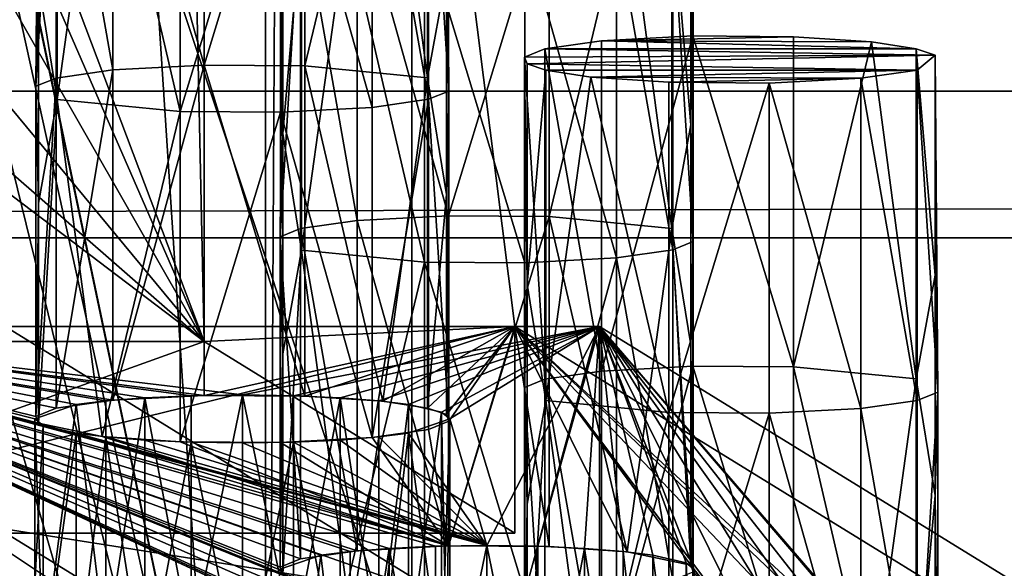
# Model space of a CAD drawing. Units: inches. Extents: x -3.9 to 59.1, y -28.3 to 27.6.
# Drawn here: x 12 to 12.9, y -25.4 to -24.9 of the extents above; entities that cross this region are included whole.
import ezdxf

# ---------------------------------------------------------------- set-up
doc = ezdxf.new("R2010")
doc.units = ezdxf.units.IN
doc.header["$MEASUREMENT"] = 0
doc.layers.add('72_EGR_BASE_CUSTOMARTICLE', color=7, linetype='Continuous')
doc.layers.add('SKP_Layer 01_D3G', color=7, linetype='Continuous')

# ---------------------------------------------------------------- blocks, each defined once
blk = doc.blocks.new('893e3b75-d375-4cc9-b5fd-f732340be501')
at = {"layer": 'SKP_Layer 01_D3G', "color": 0}
for points in [[(-29.13386, 13.70079, 0.3937), (-29.13386, -13.70079, 0.3937), (29.13386, -13.70079, 0.3937)], [(-29.13386, -13.70079, 0), (29.13386, 13.70079, 0), (29.13386, -13.70079, 0)], [(-29.13386, -13.70079, 0), (-29.13386, 13.70079, 0), (29.13386, 13.70079, 0)], [(-29.13386, 13.70079, 0.3937), (29.13386, -13.70079, 0.3937), (29.13386, 13.70079, 0.3937)]]:
    blk.add_3dface(points, dxfattribs=at)
blk = doc.blocks.new('4718986f-e222-4407-9c99-1d0125fdf2fd')
at = {"color": 0}
blk.add_blockref('893e3b75-d375-4cc9-b5fd-f732340be501', (-0.00001, 0), dxfattribs=at)
blk = doc.blocks.new('c0058cb1-caf6-4944-b027-bcf4453736a6')
at = {"layer": 'SKP_Layer 01_D3G', "color": 0}
for points in [[(-25.8453, -0.07411, 0), (27.22336, -0.49108, 0), (-25.82677, 0, 0)], [(-25.82677, 0, 0), (27.22336, -0.49108, 0), (-8.66142, -0.15748, 0)], [(-25.88976, -0.12598, 0), (27.22336, -0.49108, 0), (-25.8453, -0.07411, 0)], [(-25.98425, -0.15748, 0), (27.22336, -0.49108, 0), (-25.88976, -0.12598, 0)], [(-25.98425, -0.15748, 0), (-27.22336, -0.49108, 0), (27.22336, -0.49108, 0)]]:
    blk.add_3dface(points, dxfattribs=at)
blk = doc.blocks.new('83f4225d-f721-4749-a7ad-dc819a0349c7')
at = {"color": 0}
blk.add_blockref('c0058cb1-caf6-4944-b027-bcf4453736a6', (0, -10.21705), dxfattribs=at)
blk = doc.blocks.new('35aaad6f-ce6b-4bdd-82d6-284a263c6951')
at = {"layer": 'SKP_Layer 01_D3G', "color": 0}
for points in [[(-17.184, -12.40157, 27.16535), (-17.58967, -10.47227, 27.16535), (-17.184, 12.40157, 27.16535)], [(-17.184, 12.40157, 27.16535), (-17.32284, -12.26273, 27.95276), (-17.184, -12.40157, 27.16535)], [(-17.32284, -12.26273, 27.95276), (-17.184, 12.40157, 27.16535), (-17.32284, 12.26273, 27.95276)], [(-17.32284, 12.26273, 27.95276), (-18.79921, 10.29528, 27.95276), (-17.32284, -12.26273, 27.95276)], [(-18.79921, -10.29528, 27.95276), (-17.32284, -12.26273, 27.95276), (-18.79921, 10.29528, 27.95276)], [(-13.0816, -13.34769), (-17.15037, -11.46288, 21.66755), (-18.24337, -8.17257, 27.16535)], [(-12.2803, -13.35842), (-18.24337, -8.17257, 27.16535), (-17.44207, -8.1833, 27.16535)], [(-18.24337, -8.17257, 27.16535), (-17.15037, -11.46288, 21.66755), (-17.88719, -11.00945, 25.57836)], [(-18.24337, -8.17257, 27.16535), (-12.2803, -13.35842), (-13.0816, -13.34769)], [(-17.58967, -10.47227, 27.16535), (-17.38085, -11.02362, 27.16535), (-17.44207, -8.1833, 27.16535)], [(-16.3493, -11.46288, 21.66755), (-17.44207, -8.1833, 27.16535), (-17.08612, -11.00945, 25.57836)], [(-17.38085, -11.02362, 27.16535), (-17.08612, -11.00945, 25.57836), (-17.44207, -8.1833, 27.16535)], [(-16.3493, -11.46288, 21.66755), (-12.2803, -13.35842), (-17.44207, -8.1833, 27.16535)], [(-17.184, -12.40157, 27.16535), (-19.89847, -8.79551, 27.16535), (-19.8906, -8.74039, 27.16535)], [(-17.184, -12.40157, 27.16535), (-19.8906, -8.74039, 27.16535), (-17.9755, -10.52739, 27.16535)], [(-17.184, -12.40157, 27.16535), (-19.90926, -9.60633, 27.16535), (-19.89847, -8.79551, 27.16535)], [(-17.184, -12.40157, 27.16535), (-19.91714, -9.66145, 27.16535), (-19.90926, -9.60633, 27.16535)], [(-17.184, -12.40157, 27.16535), (-19.92793, -10.47227, 27.16535), (-19.91714, -9.66145, 27.16535)], [(27.3622, -10.9252, 27.95276), (-18.81774, -10.36938, 27.95276), (-18.79921, -10.29528, 27.95276)], [(-18.80551, -10.33937, 27.95276), (-17.32284, -12.26273, 27.95276), (-18.79921, -10.29528, 27.95276)], [(27.3622, -10.9252, 27.95276), (-18.79921, -10.29528, 27.95276), (18.95669, -10.45276, 27.95276)], [(-18.83071, -10.38976, 27.95276), (-17.32284, -12.26273, 27.95276), (-18.80551, -10.33937, 27.95276)], [(27.3622, -10.9252, 27.95276), (-18.86221, -10.42126, 27.95276), (-18.81774, -10.36938, 27.95276)], [(-19.08268, -10.38976, 27.95276), (-20.58846, -12.26273, 27.95276), (-17.32284, -12.26273, 27.95276)], [(-19.08268, -10.38976, 27.95276), (-17.32284, -12.26273, 27.95276), (-19.0308, -10.43423, 27.95276)], [(-18.88259, -10.43423, 27.95276), (-17.32284, -12.26273, 27.95276), (-18.83071, -10.38976, 27.95276)], [(27.3622, -10.9252, 27.95276), (-18.9126, -10.44646, 27.95276), (-18.86221, -10.42126, 27.95276)], [(-19.0308, -10.43423, 27.95276), (-17.32284, -12.26273, 27.95276), (-18.95669, -10.45276, 27.95276)], [(-18.95669, -10.45276, 27.95276), (-17.32284, -12.26273, 27.95276), (-18.88259, -10.43423, 27.95276)], [(27.3622, -10.9252, 27.95276), (-18.95669, -10.45276, 27.95276), (-18.9126, -10.44646, 27.95276)], [(-17.38086, -10.76169, 24.98055), (-17.46765, -10.45341, 24.90474), (-17.38086, -10.44883, 24.94428)], [(-17.28554, -10.44949, 24.93859), (-17.38086, -10.76169, 24.98055), (-17.38086, -10.44883, 24.94428)], [(-27.36221, -10.9252, 27.95276), (-18.95669, -10.45276, 27.95276), (27.3622, -10.9252, 27.95276)], [(-17.46765, -10.45341, 24.90474), (-17.46765, -10.76628, 24.94101), (-17.52117, -10.46108, 24.83862)], [(-17.38086, -10.76169, 24.98055), (-17.46765, -10.76628, 24.94101), (-17.46765, -10.45341, 24.90474)], [(-17.28554, -10.76235, 24.97487), (-17.38086, -10.76169, 24.98055), (-17.28554, -10.44949, 24.93859)], [(-17.21158, -10.45441, 24.89618), (-17.28554, -10.76235, 24.97487), (-17.28554, -10.44949, 24.93859)], [(-17.16904, -10.77373, 24.8767), (-17.28554, -10.76235, 24.97487), (-17.21158, -10.45441, 24.89618)], [(-17.21158, -10.45441, 24.89618), (-17.16904, -10.46087, 24.84042), (-17.16904, -10.77373, 24.8767)], [(-17.52117, -10.46108, 24.83862), (-17.52117, -10.77394, 24.87489), (-17.54054, -10.78174, 24.80763)], [(-17.52117, -10.46108, 24.83862), (-17.54054, -10.78174, 24.80763), (-17.53814, -10.47528, 24.7161)], [(-17.52117, -10.46108, 24.83862), (-17.46765, -10.76628, 24.94101), (-17.52117, -10.77394, 24.87489)], [(-17.16904, -10.46087, 24.84042), (-17.15116, -10.67552, 24.81223), (-17.16904, -10.77373, 24.8767)], [(-17.15116, -10.46694, 24.78805), (-17.16813, -10.48115, 24.66553), (-17.14876, -10.78621, 24.76907)], [(-17.15116, -10.46694, 24.78805), (-17.14876, -10.78621, 24.76907), (-17.15116, -10.67552, 24.81223)], [(-17.184, -12.40157, 27.16535), (-19.9358, -10.52739, 27.16535), (-19.92793, -10.47227, 27.16535)], [(-17.59755, -10.52739, 27.16535), (-17.38085, -11.02362, 27.16535), (-17.58967, -10.47227, 27.16535)], [(-17.184, -12.40157, 27.16535), (-17.59755, -10.52739, 27.16535), (-17.58967, -10.47227, 27.16535)], [(-17.53814, -10.47528, 24.7161), (-17.54054, -10.78174, 24.80763), (-17.53814, -10.68386, 24.74029)], [(-17.52026, -10.48136, 24.66373), (-17.53814, -10.68386, 24.74029), (-17.52026, -10.79422, 24.7)], [(-17.52026, -10.48136, 24.66373), (-17.52026, -10.79422, 24.7), (-17.47771, -10.48782, 24.60798)], [(-17.16813, -10.48115, 24.66553), (-17.22164, -10.48881, 24.59941), (-17.16813, -10.79401, 24.7018)], [(-17.16813, -10.48115, 24.66553), (-17.16813, -10.79401, 24.7018), (-17.14876, -10.78621, 24.76907)], [(-17.40375, -10.8056, 24.60183), (-17.47771, -10.48782, 24.60798), (-17.52026, -10.79422, 24.7)], [(-17.40375, -10.49274, 24.56556), (-17.47771, -10.48782, 24.60798), (-17.40375, -10.8056, 24.60183)], [(-17.30843, -10.4934, 24.55987), (-17.40375, -10.49274, 24.56556), (-17.40375, -10.8056, 24.60183)], [(-17.30843, -10.4934, 24.55987), (-17.40375, -10.8056, 24.60183), (-17.30843, -10.80626, 24.59615)], [(-17.22164, -10.48881, 24.59941), (-17.30843, -10.4934, 24.55987), (-17.22164, -10.80168, 24.63568)], [(-17.22164, -10.80168, 24.63568), (-17.30843, -10.4934, 24.55987), (-17.30843, -10.80626, 24.59615)], [(-17.22164, -10.48881, 24.59941), (-17.22164, -10.80168, 24.63568), (-17.16813, -10.79401, 24.7018)], [(-17.184, -12.40157, 27.16535), (-19.9673, -10.59038, 27.16535), (-19.9358, -10.52739, 27.16535)], [(-17.184, -12.40157, 27.16535), (-17.9755, -10.52739, 27.16535), (-17.944, -10.59038, 27.16535)], [(-17.62904, -10.59038, 27.16535), (-17.38085, -11.02362, 27.16535), (-17.59755, -10.52739, 27.16535)], [(-17.184, -12.40157, 27.16535), (-17.62904, -10.59038, 27.16535), (-17.59755, -10.52739, 27.16535)], [(-17.184, -12.40157, 27.16535), (-20.03214, -10.64596, 27.16535), (-19.9673, -10.59038, 27.16535)], [(-17.184, -12.40157, 27.16535), (-17.944, -10.59038, 27.16535), (-17.87916, -10.64596, 27.16535)], [(-17.69389, -10.64596, 27.16535), (-17.38085, -11.02362, 27.16535), (-17.62904, -10.59038, 27.16535)], [(-17.184, -12.40157, 27.16535), (-17.69389, -10.64596, 27.16535), (-17.62904, -10.59038, 27.16535)], [(-17.2359, -10.59603, 23.67464), (-17.2359, -10.9089, 23.71091), (-17.28941, -10.6037, 23.60852)], [(-17.1491, -10.90431, 23.75045), (-17.2359, -10.59603, 23.67464), (-17.1491, -10.59145, 23.71418)], [(-17.1491, -10.90431, 23.75045), (-17.2359, -10.9089, 23.71091), (-17.2359, -10.59603, 23.67464)], [(-17.05379, -10.59211, 23.70849), (-17.1491, -10.90431, 23.75045), (-17.1491, -10.59145, 23.71418)], [(-17.05379, -10.90497, 23.74477), (-17.1491, -10.90431, 23.75045), (-17.05379, -10.59211, 23.70849)], [(-16.97982, -10.59703, 23.66607), (-17.05379, -10.90497, 23.74477), (-17.05379, -10.59211, 23.70849)], [(-16.93728, -10.91635, 23.6466), (-17.05379, -10.90497, 23.74477), (-16.97982, -10.59703, 23.66607)], [(-16.97982, -10.59703, 23.66607), (-16.93728, -10.60349, 23.61032), (-16.93728, -10.91635, 23.6466)], [(-17.28941, -10.6037, 23.60852), (-17.30878, -10.92436, 23.57753), (-17.30638, -10.6179, 23.486)], [(-17.28941, -10.6037, 23.60852), (-17.28941, -10.91656, 23.64479), (-17.30878, -10.92436, 23.57753)], [(-17.28941, -10.6037, 23.60852), (-17.2359, -10.9089, 23.71091), (-17.28941, -10.91656, 23.64479)], [(-16.93728, -10.60349, 23.61032), (-16.9194, -10.60956, 23.55795), (-16.9194, -10.81814, 23.58213)], [(-16.93728, -10.60349, 23.61032), (-16.9194, -10.81814, 23.58213), (-16.93728, -10.91635, 23.6466)], [(-16.917, -10.61597, 23.50269), (-16.93637, -10.62377, 23.43543), (-16.917, -10.92883, 23.53896)], [(-16.9194, -10.60956, 23.55795), (-16.917, -10.61597, 23.50269), (-16.9194, -10.81814, 23.58213)], [(-16.917, -10.61597, 23.50269), (-16.917, -10.92883, 23.53896), (-16.9194, -10.81814, 23.58213)], [(-17.30638, -10.6179, 23.486), (-17.30878, -10.92436, 23.57753), (-17.30638, -10.82648, 23.51018)], [(-17.30638, -10.6179, 23.486), (-17.30638, -10.82648, 23.51018), (-17.2885, -10.62398, 23.43362)], [(-17.2885, -10.62398, 23.43362), (-17.30638, -10.82648, 23.51018), (-17.2885, -10.93684, 23.4699)], [(-17.2885, -10.62398, 23.43362), (-17.2885, -10.93684, 23.4699), (-17.24595, -10.63044, 23.37788)], [(-16.93637, -10.62377, 23.43543), (-16.98988, -10.63143, 23.36931), (-16.93637, -10.93663, 23.4717)], [(-16.93637, -10.62377, 23.43543), (-16.93637, -10.93663, 23.4717), (-16.917, -10.92883, 23.53896)], [(-17.17199, -10.94822, 23.37173), (-17.24595, -10.63044, 23.37788), (-17.2885, -10.93684, 23.4699)], [(-17.17199, -10.63536, 23.33545), (-17.24595, -10.63044, 23.37788), (-17.17199, -10.94822, 23.37173)], [(-17.07668, -10.94888, 23.36604), (-17.17199, -10.63536, 23.33545), (-17.17199, -10.94822, 23.37173)], [(-17.07668, -10.63602, 23.32977), (-17.17199, -10.63536, 23.33545), (-17.07668, -10.94888, 23.36604)], [(-16.98988, -10.63143, 23.36931), (-17.07668, -10.63602, 23.32977), (-16.98988, -10.9443, 23.40558)], [(-16.98988, -10.63143, 23.36931), (-16.98988, -10.9443, 23.40558), (-16.93637, -10.93663, 23.4717)], [(-16.98988, -10.9443, 23.40558), (-17.07668, -10.63602, 23.32977), (-17.07668, -10.94888, 23.36604)], [(-20.7273, -12.40157, 27.16535), (-20.21741, -10.64596, 27.16535), (-17.184, -12.40157, 27.16535)], [(-17.184, -12.40157, 27.16535), (-20.21741, -10.64596, 27.16535), (-20.12478, -10.66912, 27.16535)], [(-17.184, -12.40157, 27.16535), (-20.12478, -10.66912, 27.16535), (-20.03214, -10.64596, 27.16535)], [(-17.87916, -10.64596, 27.16535), (-18.18192, -11.02362, 27.16535), (-17.38085, -11.02362, 27.16535)], [(-17.87916, -10.64596, 27.16535), (-17.38085, -11.02362, 27.16535), (-17.78652, -10.66912, 27.16535)], [(-17.184, -12.40157, 27.16535), (-17.87916, -10.64596, 27.16535), (-17.78652, -10.66912, 27.16535)], [(-17.78652, -10.66912, 27.16535), (-17.38085, -11.02362, 27.16535), (-17.69389, -10.64596, 27.16535)], [(-17.184, -12.40157, 27.16535), (-17.78652, -10.66912, 27.16535), (-17.69389, -10.64596, 27.16535)], [(-17.15116, -10.67552, 24.81223), (-17.15116, -10.88409, 24.83641), (-17.16904, -10.77373, 24.8767)], [(-17.15116, -10.67552, 24.81223), (-17.14876, -10.78621, 24.76907), (-17.15116, -10.88409, 24.83641)], [(-17.53814, -10.68386, 24.74029), (-17.54054, -10.78174, 24.80763), (-17.53814, -10.89244, 24.76447)], [(-17.53814, -10.68386, 24.74029), (-17.53814, -10.89244, 24.76447), (-17.52026, -10.79422, 24.7)], [(-17.00414, -10.73865, 22.44453), (-16.82203, -10.73473, 22.47839), (-16.91734, -10.73407, 22.48408)], [(-16.91734, -10.73407, 22.48408), (-17.00414, -11.05152, 22.48081), (-17.00414, -10.73865, 22.44453)], [(-16.91734, -11.04693, 22.52035), (-17.00414, -11.05152, 22.48081), (-16.91734, -10.73407, 22.48408)], [(-17.00414, -10.73865, 22.44453), (-16.74807, -10.73965, 22.43597), (-16.82203, -10.73473, 22.47839)], [(-16.82203, -11.04759, 22.51467), (-16.91734, -11.04693, 22.52035), (-16.91734, -10.73407, 22.48408)], [(-16.82203, -11.04759, 22.51467), (-16.91734, -10.73407, 22.48408), (-16.82203, -10.73473, 22.47839)], [(-16.74807, -10.73965, 22.43597), (-16.82203, -11.04759, 22.51467), (-16.82203, -10.73473, 22.47839)], [(-17.05765, -10.74632, 22.37842), (-17.05765, -11.05918, 22.41469), (-17.07702, -10.75412, 22.31116)], [(-17.07702, -10.75412, 22.31116), (-16.68764, -10.75218, 22.32784), (-17.05765, -10.74632, 22.37842)], [(-17.05765, -10.74632, 22.37842), (-16.70552, -10.74611, 22.38022), (-17.00414, -10.73865, 22.44453)], [(-17.00414, -10.73865, 22.44453), (-17.00414, -11.05152, 22.48081), (-17.05765, -10.74632, 22.37842)], [(-17.05765, -10.74632, 22.37842), (-16.68764, -10.75218, 22.32784), (-16.70552, -10.74611, 22.38022)], [(-17.05765, -10.74632, 22.37842), (-17.00414, -11.05152, 22.48081), (-17.05765, -11.05918, 22.41469)], [(-17.00414, -10.73865, 22.44453), (-16.70552, -10.74611, 22.38022), (-16.74807, -10.73965, 22.43597)], [(-16.70552, -11.05897, 22.41649), (-16.82203, -11.04759, 22.51467), (-16.74807, -10.73965, 22.43597)], [(-16.74807, -10.73965, 22.43597), (-16.70552, -10.74611, 22.38022), (-16.70552, -11.05897, 22.41649)], [(-16.70552, -10.74611, 22.38022), (-16.68764, -10.96076, 22.35203), (-16.70552, -11.05897, 22.41649)], [(-16.70552, -10.74611, 22.38022), (-16.68764, -10.75218, 22.32784), (-16.68764, -10.96076, 22.35203)], [(-17.07462, -10.76052, 22.2559), (-16.68764, -10.75218, 22.32784), (-17.07702, -10.75412, 22.31116)], [(-17.07702, -10.75412, 22.31116), (-17.07462, -10.9691, 22.28008), (-17.07462, -10.76052, 22.2559)], [(-17.07702, -10.75412, 22.31116), (-17.05765, -11.05918, 22.41469), (-17.07702, -11.06698, 22.34743)], [(-17.07702, -10.75412, 22.31116), (-17.07702, -11.06698, 22.34743), (-17.07462, -10.9691, 22.28008)], [(-17.07462, -10.76052, 22.2559), (-16.70461, -10.76639, 22.20533), (-16.68764, -10.75218, 22.32784)], [(-16.68764, -10.75218, 22.32784), (-16.70461, -10.76639, 22.20533), (-16.68524, -11.07145, 22.30886)], [(-16.68764, -10.75218, 22.32784), (-16.68524, -11.07145, 22.30886), (-16.68764, -10.96076, 22.35203)], [(-17.46765, -10.76628, 24.94101), (-17.46765, -11.07914, 24.97729), (-17.52117, -11.08681, 24.91117)], [(-17.46765, -10.76628, 24.94101), (-17.52117, -11.08681, 24.91117), (-17.52117, -10.77394, 24.87489)], [(-17.38086, -11.07456, 25.01683), (-17.46765, -11.07914, 24.97729), (-17.38086, -10.76169, 24.98055)], [(-17.38086, -10.76169, 24.98055), (-17.46765, -11.07914, 24.97729), (-17.46765, -10.76628, 24.94101)], [(-17.28554, -11.07522, 25.01114), (-17.38086, -11.07456, 25.01683), (-17.38086, -10.76169, 24.98055)], [(-17.28554, -11.07522, 25.01114), (-17.38086, -10.76169, 24.98055), (-17.28554, -10.76235, 24.97487)], [(-17.21158, -11.08013, 24.96872), (-17.28554, -11.07522, 25.01114), (-17.28554, -10.76235, 24.97487)], [(-17.16904, -10.77373, 24.8767), (-17.21158, -11.08013, 24.96872), (-17.28554, -10.76235, 24.97487)], [(-17.07462, -10.76052, 22.2559), (-17.07462, -10.9691, 22.28008), (-17.05674, -10.7666, 22.20352)], [(-17.05674, -10.7666, 22.20352), (-16.70461, -10.76639, 22.20533), (-17.07462, -10.76052, 22.2559)], [(-17.0142, -10.77306, 22.14777), (-16.70461, -10.76639, 22.20533), (-17.05674, -10.7666, 22.20352)], [(-17.0142, -10.77306, 22.14777), (-16.75812, -10.77405, 22.13921), (-16.70461, -10.76639, 22.20533)], [(-16.70461, -10.76639, 22.20533), (-16.75812, -10.77405, 22.13921), (-16.70461, -11.07925, 22.2416)], [(-16.70461, -10.76639, 22.20533), (-16.70461, -11.07925, 22.2416), (-16.68524, -11.07145, 22.30886)], [(-17.52117, -10.77394, 24.87489), (-17.54054, -11.09461, 24.84391), (-17.54054, -10.78174, 24.80763)], [(-17.52117, -10.77394, 24.87489), (-17.52117, -11.08681, 24.91117), (-17.54054, -11.09461, 24.84391)], [(-17.16904, -10.77373, 24.8767), (-17.16904, -11.0866, 24.91297), (-17.21158, -11.08013, 24.96872)], [(-17.16904, -10.77373, 24.8767), (-17.15116, -10.88409, 24.83641), (-17.16904, -11.0866, 24.91297)], [(-17.05674, -10.7666, 22.20352), (-17.07462, -10.9691, 22.28008), (-17.05674, -11.07946, 22.2398)], [(-17.05674, -10.7666, 22.20352), (-17.05674, -11.07946, 22.2398), (-17.0142, -10.77306, 22.14777)], [(-16.94023, -11.09084, 22.14163), (-17.0142, -10.77306, 22.14777), (-17.05674, -11.07946, 22.2398)], [(-16.94023, -10.77798, 22.10535), (-17.0142, -10.77306, 22.14777), (-16.94023, -11.09084, 22.14163)], [(-16.94023, -10.77798, 22.10535), (-16.75812, -10.77405, 22.13921), (-17.0142, -10.77306, 22.14777)], [(-16.75812, -10.77405, 22.13921), (-16.94023, -10.77798, 22.10535), (-16.84492, -10.77864, 22.09967)], [(-16.75812, -10.77405, 22.13921), (-16.84492, -10.77864, 22.09967), (-16.75812, -11.08692, 22.17548)], [(-16.75812, -10.77405, 22.13921), (-16.75812, -11.08692, 22.17548), (-16.70461, -11.07925, 22.2416)], [(-17.54054, -10.78174, 24.80763), (-17.54054, -11.09461, 24.84391), (-17.53814, -10.89244, 24.76447)], [(-16.84492, -10.77864, 22.09967), (-16.94023, -10.77798, 22.10535), (-16.94023, -11.09084, 22.14163)], [(-16.84492, -10.77864, 22.09967), (-16.94023, -11.09084, 22.14163), (-16.84492, -11.0915, 22.13594)], [(-16.75812, -11.08692, 22.17548), (-16.84492, -10.77864, 22.09967), (-16.84492, -11.0915, 22.13594)], [(27.22336, -10.78636, 28.74016), (-27.36221, -10.9252, 27.95276), (27.3622, -10.9252, 27.95276)], [(-27.36221, -10.9252, 27.95276), (27.22336, -10.78636, 28.74016), (-27.22337, -10.78636, 28.74016)], [(-17.52026, -10.79422, 24.7), (-17.53814, -10.89244, 24.76447), (-17.53814, -11.10101, 24.78865)], [(-17.52026, -10.79422, 24.7), (-17.53814, -11.10101, 24.78865), (-17.47771, -11.11355, 24.68052)], [(-17.40375, -10.8056, 24.60183), (-17.52026, -10.79422, 24.7), (-17.47771, -11.11355, 24.68052)], [(-17.16813, -10.79401, 24.7018), (-17.22164, -10.80168, 24.63568), (-17.22164, -11.11454, 24.67196)], [(-17.16813, -10.79401, 24.7018), (-17.22164, -11.11454, 24.67196), (-17.16813, -11.10688, 24.73808)], [(-17.14876, -10.78621, 24.76907), (-17.16813, -10.79401, 24.7018), (-17.14876, -11.09908, 24.80534)], [(-17.16813, -10.79401, 24.7018), (-17.16813, -11.10688, 24.73808), (-17.14876, -11.09908, 24.80534)], [(-17.14876, -10.78621, 24.76907), (-17.14876, -11.09908, 24.80534), (-17.15116, -10.88409, 24.83641)], [(-17.22164, -10.80168, 24.63568), (-17.30843, -10.80626, 24.59615), (-17.22164, -11.11454, 24.67196)], [(-17.40375, -10.8056, 24.60183), (-17.47771, -11.11355, 24.68052), (-17.40375, -11.11847, 24.6381)], [(-17.30843, -10.80626, 24.59615), (-17.40375, -10.8056, 24.60183), (-17.40375, -11.11847, 24.6381)], [(-17.30843, -10.80626, 24.59615), (-17.40375, -11.11847, 24.6381), (-17.30843, -11.11913, 24.63242)], [(-17.22164, -11.11454, 24.67196), (-17.30843, -10.80626, 24.59615), (-17.30843, -11.11913, 24.63242)], [(-20.02411, -10.81391, 25.55569), (-17.15037, -11.26734, 21.64488), (-20.76093, -11.26734, 21.64488)], [(-17.15037, -11.26734, 21.64488), (-20.02411, -10.81391, 25.55569), (-17.88719, -10.81391, 25.55569)], [(-20.02411, -10.81391, 25.55569), (-17.00601, -11.59607, 25.64637), (-17.88719, -11.00945, 25.57836)], [(-20.02411, -11.00945, 25.57836), (-17.00601, -11.59607, 25.64637), (-20.02411, -10.81391, 25.55569)], [(-17.88719, -11.00945, 25.57836), (-17.15037, -11.26734, 21.64488), (-17.88719, -10.81391, 25.55569)], [(-16.9194, -10.81814, 23.58213), (-16.9194, -11.02672, 23.60631), (-16.93728, -10.91635, 23.6466)], [(-16.9194, -10.81814, 23.58213), (-16.917, -10.92883, 23.53896), (-16.9194, -11.02672, 23.60631)], [(-17.30638, -10.82648, 23.51018), (-17.30878, -10.92436, 23.57753), (-17.30638, -11.03506, 23.53437)], [(-17.30638, -10.82648, 23.51018), (-17.30638, -11.03506, 23.53437), (-17.2885, -10.93684, 23.4699)], [(-17.15116, -10.88409, 24.83641), (-17.15116, -11.09267, 24.86059), (-17.16904, -11.0866, 24.91297)], [(-17.15116, -10.88409, 24.83641), (-17.14876, -11.09908, 24.80534), (-17.15116, -11.09267, 24.86059)], [(-17.53814, -10.89244, 24.76447), (-17.54054, -11.09461, 24.84391), (-17.53814, -11.10101, 24.78865)], [(-17.1491, -11.21718, 23.78672), (-17.2359, -10.9089, 23.71091), (-17.1491, -10.90431, 23.75045)], [(-17.05379, -10.90497, 23.74477), (-17.1491, -11.21718, 23.78672), (-17.1491, -10.90431, 23.75045)], [(-17.05379, -11.21784, 23.78104), (-17.1491, -11.21718, 23.78672), (-17.05379, -10.90497, 23.74477)], [(-16.93728, -10.91635, 23.6466), (-16.97982, -11.22276, 23.73862), (-17.05379, -10.90497, 23.74477)], [(-16.97982, -11.22276, 23.73862), (-17.05379, -11.21784, 23.78104), (-17.05379, -10.90497, 23.74477)], [(-17.2359, -10.9089, 23.71091), (-17.2359, -11.22176, 23.74719), (-17.28941, -10.91656, 23.64479)], [(-17.1491, -11.21718, 23.78672), (-17.2359, -11.22176, 23.74719), (-17.2359, -10.9089, 23.71091)], [(-17.28941, -10.91656, 23.64479), (-17.28941, -11.22943, 23.68107), (-17.30878, -10.92436, 23.57753)], [(-17.30878, -10.92436, 23.57753), (-17.30878, -11.23723, 23.61381), (-17.30638, -11.03506, 23.53437)], [(-17.30878, -10.92436, 23.57753), (-17.28941, -11.22943, 23.68107), (-17.30878, -11.23723, 23.61381)], [(-17.28941, -10.91656, 23.64479), (-17.2359, -11.22176, 23.74719), (-17.28941, -11.22943, 23.68107)], [(-16.93728, -10.91635, 23.6466), (-16.9194, -11.23529, 23.63049), (-16.97982, -11.22276, 23.73862)], [(-16.93728, -10.91635, 23.6466), (-16.9194, -11.02672, 23.60631), (-16.9194, -11.23529, 23.63049)], [(-16.917, -10.92883, 23.53896), (-16.93637, -10.93663, 23.4717), (-16.917, -11.2417, 23.57524)], [(-16.917, -10.92883, 23.53896), (-16.917, -11.2417, 23.57524), (-16.9194, -11.02672, 23.60631)], [(-17.2885, -10.93684, 23.4699), (-17.30638, -11.03506, 23.53437), (-17.30638, -11.24363, 23.55855)], [(-17.2885, -10.93684, 23.4699), (-17.30638, -11.24363, 23.55855), (-17.24595, -11.25617, 23.45042)], [(-17.17199, -10.94822, 23.37173), (-17.2885, -10.93684, 23.4699), (-17.24595, -11.25617, 23.45042)], [(-16.93637, -10.93663, 23.4717), (-16.98988, -10.9443, 23.40558), (-16.93637, -11.2495, 23.50798)], [(-16.93637, -10.93663, 23.4717), (-16.93637, -11.2495, 23.50798), (-16.917, -11.2417, 23.57524)], [(-17.17199, -10.94822, 23.37173), (-17.24595, -11.25617, 23.45042), (-17.17199, -11.26109, 23.408)], [(-17.07668, -10.94888, 23.36604), (-17.17199, -10.94822, 23.37173), (-17.07668, -11.26175, 23.40232)], [(-17.07668, -11.26175, 23.40232), (-17.17199, -10.94822, 23.37173), (-17.17199, -11.26109, 23.408)], [(-16.98988, -10.9443, 23.40558), (-17.07668, -10.94888, 23.36604), (-17.07668, -11.26175, 23.40232)], [(-16.98988, -10.9443, 23.40558), (-17.07668, -11.26175, 23.40232), (-16.98988, -11.25716, 23.44186)], [(-16.98988, -10.9443, 23.40558), (-16.98988, -11.25716, 23.44186), (-16.93637, -11.2495, 23.50798)], [(-16.68764, -10.96076, 22.35203), (-16.68764, -11.16934, 22.37621), (-16.70552, -11.05897, 22.41649)], [(-16.68764, -10.96076, 22.35203), (-16.68524, -11.07145, 22.30886), (-16.68764, -11.16934, 22.37621)], [(-17.07462, -10.9691, 22.28008), (-17.07702, -11.06698, 22.34743), (-17.07462, -11.17768, 22.30427)], [(-17.07462, -10.9691, 22.28008), (-17.07462, -11.17768, 22.30427), (-17.05674, -11.07946, 22.2398)], [(-17.00601, -11.59607, 25.64637), (-20.90529, -11.00945, 25.57836), (-20.90529, -11.59607, 25.64637)], [(-20.90529, -11.00945, 25.57836), (-17.00601, -11.59607, 25.64637), (-20.02411, -11.00945, 25.57836)], [(-17.08612, -11.00945, 25.57836), (-17.88719, -11.20499, 25.60103), (-17.88719, -11.00945, 25.57836)], [(-17.88719, -11.20499, 25.60103), (-17.08612, -11.00945, 25.57836), (-17.08612, -11.20499, 25.60103)], [(-17.88719, -11.00945, 25.57836), (-17.07462, -11.38625, 22.32845), (-17.07702, -11.37985, 22.3837)], [(-17.88719, -11.00945, 25.57836), (-17.07702, -11.37985, 22.3837), (-17.05765, -11.37205, 22.45097)], [(-17.15037, -11.46288, 21.66755), (-17.07462, -11.38625, 22.32845), (-17.88719, -11.00945, 25.57836)], [(-17.88719, -11.00945, 25.57836), (-17.30638, -11.24363, 23.55855), (-17.30878, -11.23723, 23.61381)], [(-17.88719, -11.00945, 25.57836), (-17.30878, -11.23723, 23.61381), (-17.28941, -11.22943, 23.68107)], [(-17.88719, -11.00945, 25.57836), (-17.28941, -11.22943, 23.68107), (-17.2359, -11.22176, 23.74719)], [(-17.88719, -11.00945, 25.57836), (-17.2359, -11.22176, 23.74719), (-17.1491, -11.21718, 23.78672)], [(-17.88719, -11.00945, 25.57836), (-17.38086, -11.07456, 25.01683), (-17.08612, -11.00945, 25.57836)], [(-17.88719, -11.00945, 25.57836), (-17.05765, -11.37205, 22.45097), (-17.30638, -11.24363, 23.55855)], [(-17.88719, -11.00945, 25.57836), (-17.53814, -11.10101, 24.78865), (-17.54054, -11.09461, 24.84391)], [(-17.88719, -11.00945, 25.57836), (-17.52117, -11.08681, 24.91117), (-17.46765, -11.07914, 24.97729)], [(-17.88719, -11.00945, 25.57836), (-17.46765, -11.07914, 24.97729), (-17.38086, -11.07456, 25.01683)], [(-17.88719, -11.00945, 25.57836), (-17.1491, -11.21718, 23.78672), (-17.53814, -11.10101, 24.78865)], [(-17.88719, -11.00945, 25.57836), (-17.54054, -11.09461, 24.84391), (-17.52117, -11.08681, 24.91117)], [(-17.88719, -11.00945, 25.57836), (-17.00601, -11.59607, 25.64637), (-17.00601, -11.00945, 25.57836)], [(-17.01057, -11.365, 22.51175), (-17.88719, -11.00945, 25.57836), (-17.30187, -11.24581, 23.53977)], [(-17.30974, -11.23946, 23.59452), (-17.88719, -11.00945, 25.57836), (-17.27037, -11.22586, 23.71185)], [(-17.24232, -11.22238, 23.74185), (-17.88719, -11.00945, 25.57836), (-17.20552, -11.21946, 23.76706)], [(-17.20552, -11.21946, 23.76706), (-17.88719, -11.00945, 25.57836), (-17.16134, -11.21749, 23.78405)], [(-17.03861, -11.36848, 22.48174), (-17.88719, -11.00945, 25.57836), (-17.01057, -11.365, 22.51175)], [(-17.30187, -11.24581, 23.53977), (-17.88719, -11.00945, 25.57836), (-17.30974, -11.23946, 23.59452)], [(-17.07798, -11.38208, 22.36442), (-17.88719, -11.00945, 25.57836), (-17.03861, -11.36848, 22.48174)], [(-17.11289, -11.21679, 23.79006), (-17.88719, -11.00945, 25.57836), (-17.53362, -11.10319, 24.76987)], [(-17.27037, -11.22586, 23.71185), (-17.88719, -11.00945, 25.57836), (-17.24232, -11.22238, 23.74185)], [(-17.47408, -11.07976, 24.97195), (-17.88719, -11.00945, 25.57836), (-17.43728, -11.07684, 24.99716)], [(-17.53362, -11.10319, 24.76987), (-17.88719, -11.00945, 25.57836), (-17.5415, -11.09684, 24.82462)], [(-17.43728, -11.07684, 24.99716), (-17.88719, -11.00945, 25.57836), (-17.3931, -11.07487, 25.01415)], [(-17.07011, -11.38843, 22.30967), (-17.15037, -11.46288, 21.66755), (-17.88719, -11.00945, 25.57836)], [(-17.16134, -11.21749, 23.78405), (-17.88719, -11.00945, 25.57836), (-17.11289, -11.21679, 23.79006)], [(-17.3931, -11.07487, 25.01415), (-17.88719, -11.00945, 25.57836), (-17.34465, -11.07417, 25.02016)], [(-17.50213, -11.08324, 24.94195), (-17.88719, -11.00945, 25.57836), (-17.47408, -11.07976, 24.97195)], [(-17.15037, -11.26734, 21.64488), (-17.88719, -11.00945, 25.57836), (-17.15037, -11.46288, 21.66755)], [(-17.5415, -11.09684, 24.82462), (-17.88719, -11.00945, 25.57836), (-17.50213, -11.08324, 24.94195)], [(-17.07011, -11.38843, 22.30967), (-17.88719, -11.00945, 25.57836), (-17.07798, -11.38208, 22.36442)], [(-17.00601, -11.00945, 25.57836), (-17.34465, -11.07417, 25.02016), (-17.88719, -11.00945, 25.57836)], [(-17.28554, -11.07522, 25.01114), (-17.08612, -11.00945, 25.57836), (-17.38086, -11.07456, 25.01683)], [(-17.08612, -11.00945, 25.57836), (-17.38085, -11.02362, 27.16535), (-17.08612, -11.20499, 25.60103)], [(-17.00601, -11.00945, 25.57836), (-17.29619, -11.07487, 25.01415), (-17.34465, -11.07417, 25.02016)], [(-17.00601, -11.00945, 25.57836), (-17.25201, -11.07684, 24.99716), (-17.29619, -11.07487, 25.01415)], [(-17.21158, -11.08013, 24.96872), (-17.08612, -11.00945, 25.57836), (-17.28554, -11.07522, 25.01114)], [(-17.00601, -11.00945, 25.57836), (-17.21521, -11.07976, 24.97195), (-17.25201, -11.07684, 24.99716)], [(-17.00601, -11.00945, 25.57836), (-17.18717, -11.08324, 24.94195), (-17.21521, -11.07976, 24.97195)], [(-17.16904, -11.0866, 24.91297), (-17.08612, -11.00945, 25.57836), (-17.21158, -11.08013, 24.96872)], [(-17.00601, -11.00945, 25.57836), (-17.15567, -11.09049, 24.87938), (-17.18717, -11.08324, 24.94195)], [(-17.15116, -11.09267, 24.86059), (-17.08612, -11.00945, 25.57836), (-17.16904, -11.0866, 24.91297)], [(-17.00601, -11.00945, 25.57836), (-17.1478, -11.09684, 24.82462), (-17.15567, -11.09049, 24.87938)], [(-17.14876, -11.09908, 24.80534), (-17.08612, -11.00945, 25.57836), (-17.15116, -11.09267, 24.86059)], [(-17.1491, -11.21718, 23.78672), (-17.08612, -11.00945, 25.57836), (-17.14876, -11.09908, 24.80534)], [(-17.05379, -11.21784, 23.78104), (-17.08612, -11.00945, 25.57836), (-17.1491, -11.21718, 23.78672)], [(-17.00601, -11.00945, 25.57836), (-17.11289, -11.21679, 23.79006), (-17.1478, -11.09684, 24.82462)], [(-17.00601, -11.00945, 25.57836), (-17.06443, -11.21749, 23.78405), (-17.11289, -11.21679, 23.79006)], [(-16.97982, -11.22276, 23.73862), (-17.08612, -11.00945, 25.57836), (-17.05379, -11.21784, 23.78104)], [(-16.9194, -11.23529, 23.63049), (-17.08612, -11.00945, 25.57836), (-16.97982, -11.22276, 23.73862)], [(-16.68764, -11.37791, 22.40039), (-16.3493, -11.46288, 21.66755), (-17.08612, -11.00945, 25.57836)], [(-16.68764, -11.37791, 22.40039), (-17.08612, -11.00945, 25.57836), (-16.70552, -11.37184, 22.45277)], [(-16.70552, -11.37184, 22.45277), (-17.08612, -11.00945, 25.57836), (-16.74807, -11.36538, 22.50852)], [(-16.82203, -11.36046, 22.55094), (-17.08612, -11.00945, 25.57836), (-16.9194, -11.23529, 23.63049)], [(-16.74807, -11.36538, 22.50852), (-17.08612, -11.00945, 25.57836), (-16.82203, -11.36046, 22.55094)], [(-17.00601, -11.00945, 25.57836), (-17.02025, -11.21946, 23.76706), (-17.06443, -11.21749, 23.78405)], [(-17.00601, -11.00945, 25.57836), (-16.98345, -11.22238, 23.74185), (-17.02025, -11.21946, 23.76706)], [(-16.26919, -11.46288, 21.66755), (-16.68428, -11.38208, 22.36442), (-17.00601, -11.00945, 25.57836)], [(-17.00601, -11.00945, 25.57836), (-16.68428, -11.38208, 22.36442), (-16.69215, -11.37574, 22.41917)], [(-17.00601, -11.00945, 25.57836), (-16.72365, -11.36848, 22.48174), (-16.7517, -11.365, 22.51175)], [(-17.00601, -11.00945, 25.57836), (-16.7517, -11.365, 22.51175), (-16.7885, -11.36208, 22.53696)], [(-17.00601, -11.00945, 25.57836), (-16.69215, -11.37574, 22.41917), (-16.72365, -11.36848, 22.48174)], [(-17.00601, -11.00945, 25.57836), (-16.7885, -11.36208, 22.53696), (-16.83268, -11.36011, 22.55394)], [(-17.00601, -11.00945, 25.57836), (-16.83268, -11.36011, 22.55394), (-16.91604, -11.23946, 23.59452)], [(-17.00601, -11.00945, 25.57836), (-16.91604, -11.23946, 23.59452), (-16.92391, -11.23311, 23.64927)], [(-17.00601, -11.00945, 25.57836), (-16.92391, -11.23311, 23.64927), (-16.95541, -11.22586, 23.71185)], [(-17.00601, -11.00945, 25.57836), (-16.95541, -11.22586, 23.71185), (-16.98345, -11.22238, 23.74185)], [(-17.00601, -11.59607, 25.64637), (-16.26919, -11.46288, 21.66755), (-17.00601, -11.00945, 25.57836)], [(-17.88719, -11.20499, 25.60103), (-17.38085, -11.02362, 27.16535), (-18.18192, -11.02362, 27.16535)], [(-17.38085, -11.02362, 27.16535), (-17.88719, -11.20499, 25.60103), (-17.08612, -11.20499, 25.60103)], [(-16.9194, -11.02672, 23.60631), (-16.917, -11.2417, 23.57524), (-16.9194, -11.23529, 23.63049)], [(-17.30638, -11.03506, 23.53437), (-17.30878, -11.23723, 23.61381), (-17.30638, -11.24363, 23.55855)], [(-17.00414, -11.05152, 22.48081), (-17.00414, -11.36438, 22.51708), (-17.05765, -11.05918, 22.41469)], [(-16.91734, -11.04693, 22.52035), (-17.00414, -11.36438, 22.51708), (-17.00414, -11.05152, 22.48081)], [(-16.91734, -11.3598, 22.55662), (-17.00414, -11.36438, 22.51708), (-16.91734, -11.04693, 22.52035)], [(-16.82203, -11.36046, 22.55094), (-16.91734, -11.04693, 22.52035), (-16.82203, -11.04759, 22.51467)], [(-16.82203, -11.36046, 22.55094), (-16.91734, -11.3598, 22.55662), (-16.91734, -11.04693, 22.52035)], [(-16.74807, -11.36538, 22.50852), (-16.82203, -11.36046, 22.55094), (-16.82203, -11.04759, 22.51467)], [(-16.70552, -11.05897, 22.41649), (-16.74807, -11.36538, 22.50852), (-16.82203, -11.04759, 22.51467)], [(-17.05765, -11.05918, 22.41469), (-17.05765, -11.37205, 22.45097), (-17.07702, -11.06698, 22.34743)], [(-17.05765, -11.05918, 22.41469), (-17.00414, -11.36438, 22.51708), (-17.05765, -11.37205, 22.45097)], [(-16.70552, -11.05897, 22.41649), (-16.70552, -11.37184, 22.45277), (-16.74807, -11.36538, 22.50852)], [(-16.70552, -11.05897, 22.41649), (-16.68764, -11.16934, 22.37621), (-16.70552, -11.37184, 22.45277)], [(-17.34465, -11.07417, 25.02016), (-17.3931, -11.30952, 25.04135), (-17.3931, -11.07487, 25.01415)], [(-17.34465, -11.30882, 25.04737), (-17.3931, -11.30952, 25.04135), (-17.34465, -11.07417, 25.02016)], [(-17.29619, -11.30952, 25.04135), (-17.34465, -11.30882, 25.04737), (-17.34465, -11.07417, 25.02016)], [(-17.29619, -11.30952, 25.04135), (-17.34465, -11.07417, 25.02016), (-17.29619, -11.07487, 25.01415)], [(-17.07702, -11.06698, 22.34743), (-17.07702, -11.37985, 22.3837), (-17.07462, -11.17768, 22.30427)], [(-17.07702, -11.06698, 22.34743), (-17.05765, -11.37205, 22.45097), (-17.07702, -11.37985, 22.3837)], [(-16.68524, -11.07145, 22.30886), (-16.70461, -11.07925, 22.2416), (-16.70461, -11.39212, 22.27788)], [(-16.68524, -11.07145, 22.30886), (-16.70461, -11.39212, 22.27788), (-16.68524, -11.38432, 22.34514)], [(-16.68524, -11.07145, 22.30886), (-16.68524, -11.38432, 22.34514), (-16.68764, -11.16934, 22.37621)], [(-17.50213, -11.08324, 24.94195), (-17.53362, -11.32514, 24.90658), (-17.5415, -11.09684, 24.82462)], [(-17.50213, -11.08324, 24.94195), (-17.47408, -11.31441, 24.99915), (-17.53362, -11.32514, 24.90658)], [(-17.47408, -11.07976, 24.97195), (-17.47408, -11.31441, 24.99915), (-17.50213, -11.08324, 24.94195)], [(-17.43728, -11.07684, 24.99716), (-17.47408, -11.31441, 24.99915), (-17.47408, -11.07976, 24.97195)], [(-17.43728, -11.31149, 25.02437), (-17.47408, -11.31441, 24.99915), (-17.43728, -11.07684, 24.99716)], [(-17.3931, -11.30952, 25.04135), (-17.43728, -11.07684, 24.99716), (-17.3931, -11.07487, 25.01415)], [(-17.3931, -11.30952, 25.04135), (-17.43728, -11.31149, 25.02437), (-17.43728, -11.07684, 24.99716)], [(-17.25201, -11.07684, 24.99716), (-17.29619, -11.30952, 25.04135), (-17.29619, -11.07487, 25.01415)], [(-17.25201, -11.31149, 25.02437), (-17.29619, -11.30952, 25.04135), (-17.25201, -11.07684, 24.99716)], [(-17.21521, -11.31441, 24.99915), (-17.25201, -11.31149, 25.02437), (-17.25201, -11.07684, 24.99716)], [(-17.21521, -11.31441, 24.99915), (-17.25201, -11.07684, 24.99716), (-17.21521, -11.07976, 24.97195)], [(-17.21521, -11.07976, 24.97195), (-17.18717, -11.08324, 24.94195), (-17.21521, -11.31441, 24.99915)], [(-17.18717, -11.08324, 24.94195), (-17.18717, -11.31789, 24.96915), (-17.21521, -11.31441, 24.99915)], [(-17.18717, -11.08324, 24.94195), (-17.15567, -11.09049, 24.87938), (-17.18717, -11.31789, 24.96915)], [(-17.05674, -11.07946, 22.2398), (-17.07462, -11.38625, 22.32845), (-17.0142, -11.39879, 22.22032)], [(-17.05674, -11.07946, 22.2398), (-17.07462, -11.17768, 22.30427), (-17.07462, -11.38625, 22.32845)], [(-16.94023, -11.09084, 22.14163), (-17.05674, -11.07946, 22.2398), (-17.0142, -11.39879, 22.22032)], [(-16.70461, -11.07925, 22.2416), (-16.75812, -11.08692, 22.17548), (-16.70461, -11.39212, 22.27788)], [(-17.15567, -11.09049, 24.87938), (-17.15567, -11.32514, 24.90658), (-17.18717, -11.31789, 24.96915)], [(-17.15567, -11.09049, 24.87938), (-17.1478, -11.09684, 24.82462), (-17.15102, -11.3274, 24.88709)], [(-17.15567, -11.09049, 24.87938), (-17.15102, -11.3274, 24.88709), (-17.15567, -11.32514, 24.90658)], [(-16.94023, -11.09084, 22.14163), (-17.0142, -11.39879, 22.22032), (-16.94023, -11.40371, 22.1779)], [(-16.84492, -11.0915, 22.13594), (-16.94023, -11.09084, 22.14163), (-16.94023, -11.40371, 22.1779)], [(-16.84492, -11.0915, 22.13594), (-16.94023, -11.40371, 22.1779), (-16.84492, -11.40437, 22.17222)], [(-16.75812, -11.08692, 22.17548), (-16.84492, -11.0915, 22.13594), (-16.75812, -11.39978, 22.21176)], [(-16.75812, -11.39978, 22.21176), (-16.84492, -11.0915, 22.13594), (-16.84492, -11.40437, 22.17222)], [(-16.75812, -11.08692, 22.17548), (-16.75812, -11.39978, 22.21176), (-16.70461, -11.39212, 22.27788)], [(-17.5415, -11.09684, 24.82462), (-17.53362, -11.32514, 24.90658), (-17.5415, -11.25327, 24.84276)], [(-17.5415, -11.09684, 24.82462), (-17.5415, -11.25327, 24.84276), (-17.53362, -11.10319, 24.76987)], [(-17.53814, -11.10101, 24.78865), (-17.1491, -11.21718, 23.78672), (-17.47771, -11.11355, 24.68052)], [(-17.1478, -11.09684, 24.82462), (-17.11289, -11.21679, 23.79006), (-17.18717, -11.11044, 24.7073)], [(-17.1478, -11.09684, 24.82462), (-17.18717, -11.11044, 24.7073), (-17.15567, -11.33784, 24.79708)], [(-17.1491, -11.21718, 23.78672), (-17.14876, -11.09908, 24.80534), (-17.16813, -11.10688, 24.73808)], [(-17.1478, -11.09684, 24.82462), (-17.15567, -11.33784, 24.79708), (-17.1478, -11.25327, 24.84276)], [(-17.1478, -11.09684, 24.82462), (-17.1478, -11.25327, 24.84276), (-17.15102, -11.3274, 24.88709)], [(-17.53362, -11.10319, 24.76987), (-17.5415, -11.25327, 24.84276), (-17.53362, -11.33784, 24.79708)], [(-17.11289, -11.21679, 23.79006), (-17.53362, -11.10319, 24.76987), (-17.50213, -11.11044, 24.7073)], [(-17.53362, -11.10319, 24.76987), (-17.53362, -11.33784, 24.79708), (-17.50213, -11.11044, 24.7073)], [(-17.50213, -11.11044, 24.7073), (-17.53362, -11.33784, 24.79708), (-17.50213, -11.34509, 24.7345)], [(-17.11289, -11.21679, 23.79006), (-17.50213, -11.11044, 24.7073), (-17.47408, -11.11392, 24.6773)], [(-17.50213, -11.11044, 24.7073), (-17.50213, -11.34509, 24.7345), (-17.47408, -11.11392, 24.6773)], [(-17.1491, -11.21718, 23.78672), (-17.16813, -11.10688, 24.73808), (-17.22164, -11.11454, 24.67196)], [(-17.18717, -11.11044, 24.7073), (-17.11289, -11.21679, 23.79006), (-17.21521, -11.11392, 24.6773)], [(-17.18717, -11.11044, 24.7073), (-17.21521, -11.34857, 24.7045), (-17.15567, -11.33784, 24.79708)], [(-17.18717, -11.11044, 24.7073), (-17.21521, -11.11392, 24.6773), (-17.21521, -11.34857, 24.7045)], [(-17.47408, -11.11392, 24.6773), (-17.50213, -11.34509, 24.7345), (-17.47408, -11.34857, 24.7045)], [(-17.47771, -11.11355, 24.68052), (-17.1491, -11.21718, 23.78672), (-17.40375, -11.11847, 24.6381)], [(-17.11289, -11.21679, 23.79006), (-17.47408, -11.11392, 24.6773), (-17.43728, -11.11685, 24.65209)], [(-17.43728, -11.11685, 24.65209), (-17.47408, -11.11392, 24.6773), (-17.43728, -11.35149, 24.67929)], [(-17.43728, -11.35149, 24.67929), (-17.47408, -11.11392, 24.6773), (-17.47408, -11.34857, 24.7045)], [(-17.11289, -11.21679, 23.79006), (-17.43728, -11.11685, 24.65209), (-17.3931, -11.11882, 24.6351)], [(-17.3931, -11.11882, 24.6351), (-17.43728, -11.11685, 24.65209), (-17.43728, -11.35149, 24.67929)], [(-17.3931, -11.11882, 24.6351), (-17.43728, -11.35149, 24.67929), (-17.3931, -11.35346, 24.6623)], [(-17.40375, -11.11847, 24.6381), (-17.1491, -11.21718, 23.78672), (-17.30843, -11.11913, 24.63242)], [(-17.11289, -11.21679, 23.79006), (-17.3931, -11.11882, 24.6351), (-17.34465, -11.11951, 24.62908)], [(-17.34465, -11.35416, 24.65629), (-17.3931, -11.11882, 24.6351), (-17.3931, -11.35346, 24.6623)], [(-17.34465, -11.11951, 24.62908), (-17.3931, -11.11882, 24.6351), (-17.34465, -11.35416, 24.65629)], [(-17.29619, -11.11882, 24.6351), (-17.11289, -11.21679, 23.79006), (-17.34465, -11.11951, 24.62908)], [(-17.29619, -11.11882, 24.6351), (-17.34465, -11.11951, 24.62908), (-17.34465, -11.35416, 24.65629)], [(-17.29619, -11.11882, 24.6351), (-17.34465, -11.35416, 24.65629), (-17.29619, -11.35346, 24.6623)], [(-17.1491, -11.21718, 23.78672), (-17.22164, -11.11454, 24.67196), (-17.30843, -11.11913, 24.63242)], [(-17.25201, -11.11685, 24.65209), (-17.11289, -11.21679, 23.79006), (-17.29619, -11.11882, 24.6351)], [(-17.25201, -11.11685, 24.65209), (-17.29619, -11.11882, 24.6351), (-17.25201, -11.35149, 24.67929)], [(-17.25201, -11.35149, 24.67929), (-17.29619, -11.11882, 24.6351), (-17.29619, -11.35346, 24.6623)], [(-17.21521, -11.11392, 24.6773), (-17.11289, -11.21679, 23.79006), (-17.25201, -11.11685, 24.65209)], [(-17.21521, -11.11392, 24.6773), (-17.25201, -11.35149, 24.67929), (-17.21521, -11.34857, 24.7045)], [(-17.21521, -11.11392, 24.6773), (-17.25201, -11.11685, 24.65209), (-17.25201, -11.35149, 24.67929)], [(-16.68764, -11.16934, 22.37621), (-16.68764, -11.37791, 22.40039), (-16.70552, -11.37184, 22.45277)], [(-16.68764, -11.16934, 22.37621), (-16.68524, -11.38432, 22.34514), (-16.68764, -11.37791, 22.40039)], [(-17.07462, -11.17768, 22.30427), (-17.07702, -11.37985, 22.3837), (-17.07462, -11.38625, 22.32845)], [(-17.24232, -11.22238, 23.74185), (-17.24232, -11.45703, 23.76905), (-17.27037, -11.22586, 23.71185)], [(-17.20552, -11.21946, 23.76706), (-17.24232, -11.45703, 23.76905), (-17.24232, -11.22238, 23.74185)], [(-17.20552, -11.45411, 23.79426), (-17.24232, -11.45703, 23.76905), (-17.20552, -11.21946, 23.76706)], [(-17.16134, -11.45214, 23.81125), (-17.20552, -11.21946, 23.76706), (-17.16134, -11.21749, 23.78405)], [(-17.16134, -11.45214, 23.81125), (-17.20552, -11.45411, 23.79426), (-17.20552, -11.21946, 23.76706)], [(-17.11289, -11.21679, 23.79006), (-17.16134, -11.45214, 23.81125), (-17.16134, -11.21749, 23.78405)], [(-17.11289, -11.45144, 23.81727), (-17.16134, -11.45214, 23.81125), (-17.11289, -11.21679, 23.79006)], [(-17.06443, -11.45214, 23.81125), (-17.11289, -11.21679, 23.79006), (-17.06443, -11.21749, 23.78405)], [(-17.06443, -11.45214, 23.81125), (-17.11289, -11.45144, 23.81727), (-17.11289, -11.21679, 23.79006)], [(-17.02025, -11.21946, 23.76706), (-17.06443, -11.45214, 23.81125), (-17.06443, -11.21749, 23.78405)], [(-17.02025, -11.45411, 23.79426), (-17.06443, -11.45214, 23.81125), (-17.02025, -11.21946, 23.76706)], [(-16.98345, -11.45703, 23.76905), (-17.02025, -11.45411, 23.79426), (-17.02025, -11.21946, 23.76706)], [(-16.98345, -11.45703, 23.76905), (-17.02025, -11.21946, 23.76706), (-16.98345, -11.22238, 23.74185)], [(-16.98345, -11.22238, 23.74185), (-16.95541, -11.22586, 23.71185), (-16.95541, -11.46051, 23.73905)], [(-16.98345, -11.22238, 23.74185), (-16.95541, -11.46051, 23.73905), (-16.98345, -11.45703, 23.76905)], [(-17.27037, -11.22586, 23.71185), (-17.30187, -11.46776, 23.67648), (-17.30974, -11.23946, 23.59452)], [(-17.27037, -11.22586, 23.71185), (-17.24232, -11.45703, 23.76905), (-17.30187, -11.46776, 23.67648)], [(-16.95541, -11.22586, 23.71185), (-16.92391, -11.23311, 23.64927), (-16.92391, -11.46776, 23.67648)], [(-16.95541, -11.22586, 23.71185), (-16.92391, -11.46776, 23.67648), (-16.95541, -11.46051, 23.73905)], [(-16.92391, -11.23311, 23.64927), (-16.91604, -11.23946, 23.59452), (-16.91604, -11.39589, 23.61266)], [(-16.92391, -11.23311, 23.64927), (-16.91604, -11.39589, 23.61266), (-16.92391, -11.46776, 23.67648)], [(-16.82203, -11.36046, 22.55094), (-16.9194, -11.23529, 23.63049), (-16.917, -11.2417, 23.57524)]]:
    blk.add_3dface(points, dxfattribs=at)
blk = doc.blocks.new('65c1f5d0-009d-4b64-a3d3-fd60708fd202')
at = {"color": 0}
for name, p in [('35aaad6f-ce6b-4bdd-82d6-284a263c6951', (0, 0)), ('83f4225d-f721-4749-a7ad-dc819a0349c7', (0, -0.07823, 28.74016))]:
    blk.add_blockref(name, p, dxfattribs=at)
blk = doc.blocks.new('54f2317c-b2f8-4442-9f96-357e5aab57fe')
at = {"color": 0}
blk.add_blockref('65c1f5d0-009d-4b64-a3d3-fd60708fd202', (0, 0), dxfattribs=at)
blk = doc.blocks.new('0a3a4430-9983-48ec-9e20-e384473b0a37')
at = {"color": 250, "true_color": 0x181818}
for name, p in [('54f2317c-b2f8-4442-9f96-357e5aab57fe', (0, 0)), ('4718986f-e222-4407-9c99-1d0125fdf2fd', (0.00001, 0, 28.8189))]:
    blk.add_blockref(name, p, dxfattribs=at)
blk = doc.blocks.new('570a729c-60f7-4637-9521-23fe76f53429', base_point=(-3.879, 28.34646))
blk.add_blockref('0a3a4430-9983-48ec-9e20-e384473b0a37', (25.64856, 14.17323))

msp = doc.modelspace()

# ---------------------------------------------------------------- block references
at = {"layer": '72_EGR_BASE_CUSTOMARTICLE'}
msp.add_blockref('570a729c-60f7-4637-9521-23fe76f53429', (0, 0), dxfattribs=at)

doc.saveas('drawing.dxf')
